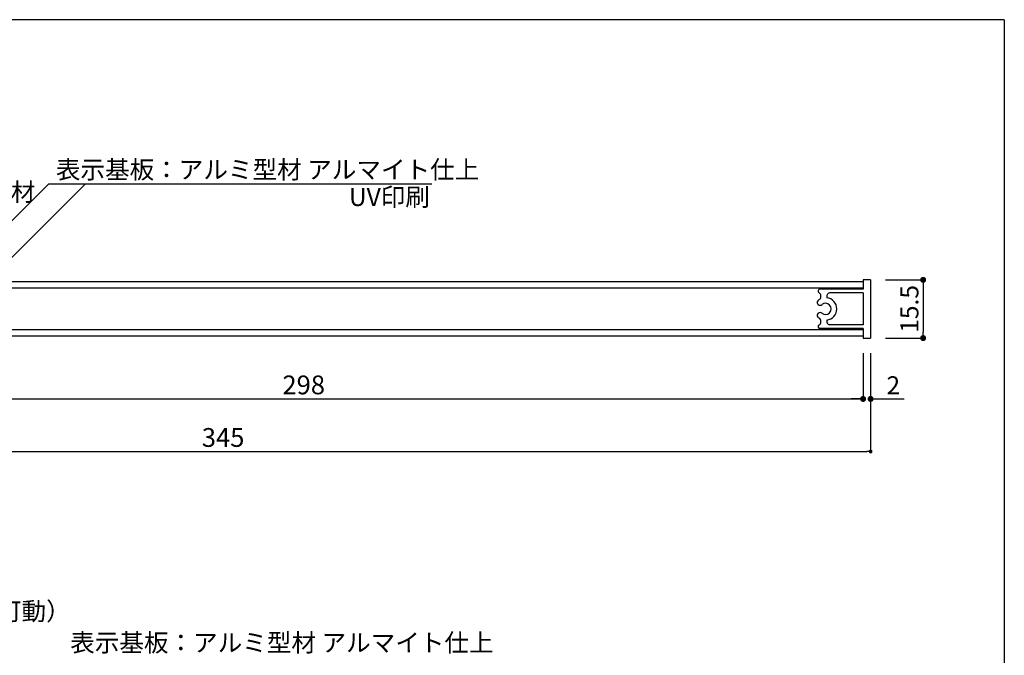
# Model space of a CAD drawing. Extents: x 290 to 570, y 1 to 193.
# Drawn here: x 439 to 570, y 109 to 193 of the extents above; entities that cross this region are included whole.
import ezdxf

# ---------------------------------------------------------------- set-up
doc = ezdxf.new("R2010")
doc.units = 0
doc.header["$MEASUREMENT"] = 0
for name, color, linetype in [('DIM', 2, 'Continuous'), ('MC1', 7, 'Continuous'), ('寸法', 2, 'Continuous'), ('本体１', 7, 'Continuous'), ('枠横ライン', 9, 'Continuous')]:
    doc.layers.add(name, color=color, linetype=linetype)
doc.styles.get("Standard").update_dxf_attribs({"font": 'txt.shx', "bigfont": 'extfont.shx'})
doc.styles.add('角ゴ', font='txt.shx', dxfattribs={"bigfont": 'extfont.shx'})
doc.dimstyles.get("Standard").update_dxf_attribs({"dimtxt": 0.18, "dimasz": 0.18, "dimexe": 0.18, "dimexo": 0.0625, "dimgap": 0.09, "dimtad": 0, "dimtih": 1, "dimtoh": 1, "dimdec": 4, "dimzin": 0, "dimdsep": 46, "dimtxsty": 'STANDARD', "dimcen": 0.09, "dimadec": 0, "dimazin": 0, "dimtfac": 1, "dimtdec": 4, "dimtofl": 0, "dimtmove": 0, "dimatfit": 3, "dimfxl": 1, "dimtolj": 1, "dimtzin": 0, "dimarcsym": 0})
doc.dimstyles.new('STANDARD$0', dxfattribs={"dimtxt": 2.4, "dimasz": 0.4, "dimexe": 0, "dimexo": 2, "dimtad": 3, "dimdec": 0, "dimzin": 0, "dimdsep": 46, "dimtxsty": 'STANDARD', "dimblk1": 'DOT', "dimblk2": 'DOT', "dimsah": 1, "dimcen": 2.5, "dimclrd": 2, "dimclre": 2, "dimclrt": 2, "dimadec": 0, "dimazin": 0, "dimtfac": 1, "dimtdec": 4, "dimtofl": 0, "dimtmove": 0, "dimatfit": 3, "dimldrblk": 'DOT', "dimfxl": 1, "dimtolj": 1, "dimtzin": 0, "dimarcsym": 0})

# ---------------------------------------------------------------- blocks, each defined once
blk = doc.blocks.new('_DOT')
at = {"color": 0, "linetype": 'ByBlock'}
blk.add_line((-0.5, 0), (-1, 0), dxfattribs=at)
at = {"color": 0, "linetype": 'ByBlock', "const_width": 0.5}
blk.add_lwpolyline([(-0.25, 0, 1), (0.25, 0, 1)], format="xyb", close=True, dxfattribs=at)
blk = doc.blocks.new('*D36')
at = {"layer": 'DEFPOINTS', "color": 0}
for p in [(551.53, 150.88), (402.51, 149.77), (551.53, 142.77)]:
    blk.add_point(p, dxfattribs=at)
at = {"layer": '寸法', "color": 2, "lineweight": -2}
for p, q in [((551.53, 148.88), (551.53, 142.77)), ((402.51, 147.77), (402.51, 142.77)), ((403.01, 142.77), (551.03, 142.77))]:
    blk.add_line(p, q, dxfattribs=at)
at = {"layer": '寸法', "color": 2, "lineweight": -2, "xscale": 0.5, "yscale": 0.5, "zscale": 0.5, "rotation": 180}
blk.add_blockref('_DOT', (402.51, 142.77), dxfattribs=at)
at = {"layer": '寸法', "color": 2, "lineweight": -2, "xscale": 0.5, "yscale": 0.5, "zscale": 0.5}
blk.add_blockref('_DOT', (551.53, 142.77), dxfattribs=at)
at = {"layer": '寸法', "color": 2, "insert": (477.02, 144.64), "char_height": 2.5, "attachment_point": 5, "style": '角ゴ'}
blk.add_mtext('\\A1;298', dxfattribs=at)
blk = doc.blocks.new('*D37')
at = {"layer": 'DEFPOINTS', "color": 0}
for p in [(552.53, 150.88), (380.03, 149.02), (552.53, 135.77)]:
    blk.add_point(p, dxfattribs=at)
at = {"layer": '寸法', "color": 2, "lineweight": -2}
for p, q in [((552.53, 148.88), (552.53, 135.77)), ((380.03, 147.02), (380.03, 135.77)), ((380.53, 135.77), (552.03, 135.77))]:
    blk.add_line(p, q, dxfattribs=at)
at = {"layer": '寸法', "color": 2, "lineweight": -2, "xscale": 0.5, "yscale": 0.5, "zscale": 0.5, "rotation": 180}
blk.add_blockref('_DOT', (380.03, 135.77), dxfattribs=at)
at = {"layer": '寸法', "color": 2, "lineweight": -2, "xscale": 0.5, "yscale": 0.5, "zscale": 0.5}
blk.add_blockref('_DOT', (552.53, 135.77), dxfattribs=at)
at = {"layer": '寸法', "color": 2, "insert": (466.28, 137.64), "char_height": 2.5, "attachment_point": 5, "style": '角ゴ'}
blk.add_mtext('\\A1;345', dxfattribs=at)
blk = doc.blocks.new('*D35')
at = {"layer": 'DEFPOINTS', "color": 0}
for p in [(552.53, 158.63), (552.53, 150.88), (559.53, 150.88)]:
    blk.add_point(p, dxfattribs=at)
at = {"layer": '寸法', "color": 2, "lineweight": -2}
for p, q in [((554.53, 158.63), (559.53, 158.63)), ((559.53, 157.83), (559.53, 151.68)), ((554.53, 150.88), (559.53, 150.88))]:
    blk.add_line(p, q, dxfattribs=at)
at = {"layer": '寸法', "color": 2, "lineweight": -2, "xscale": 0.8, "yscale": 0.8, "zscale": 0.8}
for p, rotation in [((559.53, 158.63), 90), ((559.53, 150.88), 270)]:
    blk.add_blockref('_DOT', p, dxfattribs=dict(at, rotation=rotation))
at = {"layer": '寸法', "color": 2, "insert": (557.7, 154.76), "char_height": 2.4, "attachment_point": 5, "rotation": 90, "style": '角ゴ'}
blk.add_mtext('\\A1;15.5', dxfattribs=at)
blk = doc.blocks.new('*D51')
at = {"layer": 'DEFPOINTS', "color": 0, "ltscale": 0.3}
for p in [(551.53, 150.88), (552.53, 150.88), (552.53, 142.77)]:
    blk.add_point(p, dxfattribs=at)
at = {"layer": '本体１', "color": 2, "ltscale": 0.3}
for p, q in [((551.53, 148.88), (551.53, 142.77)), ((552.53, 148.88), (552.53, 142.77)), ((550.73, 142.77), (549.93, 142.77)), ((553.33, 142.77), (556.98, 142.77))]:
    blk.add_line(p, q, dxfattribs=at)
at = {"layer": '本体１', "color": 2, "ltscale": 0.3, "xscale": 0.8, "yscale": 0.8, "zscale": 0.8}
blk.add_blockref('_DOT', (551.53, 142.77), dxfattribs=at)
at = {"layer": '本体１', "color": 2, "ltscale": 0.3, "xscale": 0.8, "yscale": 0.8, "zscale": 0.8, "rotation": 180}
blk.add_blockref('_DOT', (552.53, 142.77), dxfattribs=at)
at = {"layer": '本体１', "color": 2, "ltscale": 0.3, "insert": (555.55, 144.59), "char_height": 2.4, "attachment_point": 5, "style": '角ゴ'}
blk.add_mtext('\\A1;2', dxfattribs=at)

msp = doc.modelspace()

# ---------------------------------------------------------------- linework, layer by layer
at = {"layer": 'DIM', "extrusion": (0, 0, -1)}
msp.add_line((478.254, 171.401), (494.082, 171.401), dxfattribs=at)
at = {"layer": '寸法', "color": 2, "linetype": 'Continuous'}
for p, q in [((447.941, 171.401), (428.111, 151.62)), ((443.05, 171.401), (429.502, 157.895))]:
    msp.add_line(p, q, dxfattribs=at)
at = {"layer": '寸法', "extrusion": (0, 0, -1)}
msp.add_line((443.05, 171.401), (446.65, 171.401), dxfattribs=at)
at = {"layer": '寸法'}
msp.add_line((443.55, 171.401), (478.5, 171.401), dxfattribs=at)
at = {"layer": '本体１'}
for p, q in [((551.53, 158.359), (402.607, 158.359)), ((551.53, 157.509), (402.607, 157.509)), ((552.53, 158.634), (551.53, 158.634)), ((551.53, 158.634), (551.53, 157.384)), ((552.53, 158.634), (552.53, 150.884)), ((551.53, 157.384), (545.78, 157.384)), ((551.53, 156.884), (547.048, 156.884)), ((551.53, 156.884), (551.53, 152.634)), ((551.53, 152.634), (547.048, 152.634)), ((402.607, 152.009), (551.53, 152.009)), ((402.607, 151.159), (551.53, 151.159)), ((551.53, 152.134), (545.78, 152.134)), ((551.53, 152.134), (551.53, 150.884)), ((551.53, 150.884), (552.53, 150.884))]:
    msp.add_line(p, q, dxfattribs=at)
for centre, radius, start, end in [((545.78, 157.134), 0.25, 89.99659, 248.54753), ((545.338, 156.438), 0.581, 318.92391, 53.88247), ((547.186, 156.399), 0.505, 105.78701, 197.21511), ((546.53, 154.759), 1.5, 276.65316, 83.34684), ((545.803, 155.625), 0.381, 145.99739, 312.80849), ((546.53, 154.759), 1.5, 120, 134.02857), ((546.53, 154.759), 0.75, 229.00404, 130.99596), ((545.803, 153.894), 0.381, 47.19151, 214.00261), ((546.53, 154.759), 1.5, 225.97143, 240), ((545.338, 153.08), 0.581, 306.11753, 41.07609), ((545.78, 152.384), 0.25, 111.45247, 270.00341), ((547.186, 153.12), 0.505, 162.78489, 254.21299)]:
    msp.add_arc(centre, radius, start, end, dxfattribs=at)
at = {"layer": '枠横ライン'}
for q in [(290.116, 193.27), (570.34, 1.452)]:
    msp.add_line((570.34, 193.27), q, dxfattribs=at)

# ---------------------------------------------------------------- texts
at = {"layer": 'MC1', "color": 2, "linetype": 'Continuous'}
msp.add_text('UV印刷', height=2.4, dxfattribs=at).set_placement((483.038, 168.456))
at = {"layer": 'MC1', "color": 2, "linetype": 'Continuous', "style": '角ゴ'}
msp.add_text('スイング式（スプリング可動）', height=2.4, dxfattribs=at).set_placement((400.139, 113.3))
at = {"layer": '寸法', "color": 2, "linetype": 'Continuous', "style": '角ゴ'}
for s, p in [('表示基板：アルミ型材 アルマイト仕上', (444.006, 172.11)), ('ブラケット：アルミ型材 ', (405.257, 169.133)), ('表示基板：アルミ型材 アルマイト仕上', (445.913, 109.122))]:
    msp.add_text(s, height=2.4, dxfattribs=at).set_placement(p)

# ---------------------------------------------------------------- dimensions: what is measured, and where the dimension line sits
at = {"layer": '寸法'}
dim = msp.add_linear_dim(base=(559.53, 150.884), p1=(552.53, 158.634), p2=(552.53, 150.884), angle=90, dimstyle='Standard', override={"dimtxt": 2.4, "dimasz": 0.8, "dimexe": 0, "dimexo": 2, "dimgap": 0.625, "dimtad": 3, "dimtih": 0, "dimtoh": 0, "dimdec": 1, "dimlfac": 2, "dimzin": 8, "dimtxsty": '角ゴ', "dimblk": 'DOT', "dimcen": 2.5, "dimclrd": 2, "dimclre": 2, "dimclrt": 2, "dimtdec": 1, "dimtofl": 1, "dimldrblk": 'DOT'}, dxfattribs=at)
dim.commit()
dim.dimension.update_dxf_attribs({"geometry": '*D35', "text_midpoint": (557.705, 154.759)})
for base, p1, p2, picture, middle in [((552.53, 135.77), (380.03, 149.021), (552.53, 150.884), '*D37', (466.28, 137.645)), ((551.53, 142.77), (402.507, 149.77), (551.53, 150.884), '*D36', (477.018, 144.645))]:
    dim = msp.add_linear_dim(base=base, p1=p1, p2=p2, dimstyle='Standard', override={"dimtxt": 2.5, "dimasz": 0.5, "dimexe": 0, "dimexo": 2, "dimgap": 0.625, "dimtad": 3, "dimtih": 0, "dimtoh": 0, "dimdec": 1, "dimlfac": 2, "dimzin": 8, "dimtxsty": '角ゴ', "dimblk": 'DOT', "dimcen": 2.5, "dimclrd": 2, "dimclre": 2, "dimclrt": 2, "dimtdec": 1, "dimtofl": 1, "dimldrblk": 'DOT'}, dxfattribs=at)
    dim.commit()
    dim.dimension.update_dxf_attribs({"geometry": picture, "text_midpoint": middle})
at = {"layer": '本体１', "ltscale": 0.3}
dim = msp.add_linear_dim(base=(552.53, 142.77), p1=(551.53, 150.884), p2=(552.53, 150.884), dimstyle='STANDARD$0', override={"dimasz": 0.8, "dimdec": 1, "dimlfac": 2, "dimzin": 8, "dimtxsty": '角ゴ', "dimblk": 'DOT', "dimtdec": 1, "dimlwd": -1, "dimlwe": -1}, dxfattribs=at)
dim.commit()
dim.dimension.update_dxf_attribs({"geometry": '*D51', "text_midpoint": (555.555, 144.595)})

doc.saveas('drawing.dxf')
